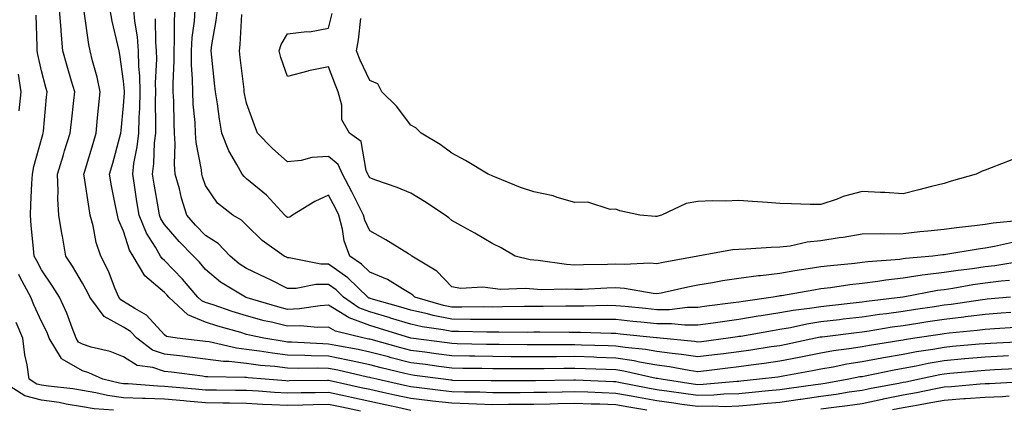
# Model space of a CAD drawing. Units: inches. Extents: x 947363 to 950003, y 7303178 to 7305818.
# Drawn here: x 947633 to 947873, y 7305045 to 7305140 of the extents above; entities that cross this region are included whole.
import ezdxf

# ---------------------------------------------------------------- set-up
doc = ezdxf.new("R2010")
doc.units = ezdxf.units.IN
doc.header["$MEASUREMENT"] = 0
doc.layers.add('Contour_94737303', color=7, linetype='Continuous', true_color=0xe77242)

msp = doc.modelspace()

# ---------------------------------------------------------------- linework, layer by layer
at = {"layer": 'Contour_94737303'}
for points in [[(947875.49, 7305054.48, 3225), (947870.32, 7305054.19, 3225), (947868.05, 7305054.06, 3225), (947866.09, 7305053.88, 3225), (947859.44, 7305053.31, 3225), (947858.05, 7305053.19, 3225), (947856.98, 7305052.99, 3225), (947852.04, 7305051.92, 3225), (947848.72, 7305051.25, 3225), (947848.05, 7305051.12, 3225), (947847.04, 7305050.91, 3225), (947840.27, 7305049.7, 3225), (947838.05, 7305049.22, 3225), (947834.89, 7305048.76, 3225), (947831.76, 7305048.21, 3225), (947828.05, 7305047.69, 3225), (947823.14, 7305047.01, 3225), (947822.99, 7305046.98, 3225), (947818.05, 7305046.3, 3225), (947814.06, 7305045.91, 3225), (947811.84, 7305045.71, 3225), (947808.05, 7305045.34, 3225), (947804.72, 7305045.25, 3225), (947801.51, 7305045.38, 3225), (947798.05, 7305045.29, 3225), (947794.15, 7305045.82, 3225), (947792.2, 7305046.07, 3225), (947788.05, 7305046.65, 3225), (947783.59, 7305047.46, 3225), (947782.25, 7305047.72, 3225), (947778.05, 7305048.5, 3225), (947774.75, 7305048.62, 3225), (947771.2, 7305048.77, 3225), (947768.05, 7305048.88, 3225), (947764.94, 7305048.81, 3225), (947761.23, 7305048.74, 3225), (947758.05, 7305048.67, 3225), (947754.77, 7305048.64, 3225), (947751.31, 7305048.66, 3225), (947748.05, 7305048.63, 3225), (947744.88, 7305048.75, 3225), (947741.18, 7305048.79, 3225), (947738.05, 7305048.89, 3225), (947735.32, 7305049.19, 3225), (947730.12, 7305049.85, 3225), (947728.05, 7305050.08, 3225), (947726.55, 7305050.42, 3225), (947719.76, 7305051.92, 3225), (947718.37, 7305052.24, 3225), (947718.05, 7305052.33, 3225), (947717.53, 7305052.44, 3225), (947710.27, 7305054.14, 3225), (947708.05, 7305054.59, 3225), (947705.33, 7305054.64, 3225), (947700.72, 7305054.59, 3225), (947698.05, 7305054.64, 3225), (947694.95, 7305055.02, 3225), (947691.45, 7305055.32, 3225), (947688.05, 7305055.77, 3225), (947683.72, 7305056.25, 3225), (947682.4, 7305056.27, 3225), (947678.05, 7305056.86, 3225), (947673.54, 7305057.41, 3225), (947672.44, 7305057.53, 3225), (947668.05, 7305058.04, 3225), (947665.14, 7305059.01, 3225), (947661.28, 7305061.92, 3225), (947659.72, 7305063.59, 3225), (947658.05, 7305064.66, 3225), (947653.35, 7305067.22, 3225), (947649.83, 7305071.92, 3225), (947649.3, 7305073.17, 3225), (947648.05, 7305075.37, 3225), (947645.64, 7305079.51, 3225), (947644.03, 7305081.92, 3225), (947643.16, 7305086.81, 3225), (947643.12, 7305086.99, 3225), (947642.28, 7305091.92, 3225), (947642.04, 7305095.91, 3225), (947642.16, 7305097.81, 3225), (947641.97, 7305101.92, 3225), (947643.39, 7305106.58, 3225), (947643.7, 7305107.57, 3225), (947645.06, 7305111.92, 3225), (947645.34, 7305114.63, 3225), (947645.95, 7305119.82, 3225), (947646.17, 7305121.92, 3225), (947645.4, 7305124.57, 3225), (947644.31, 7305128.18, 3225), (947643.26, 7305131.92, 3225), (947642.84, 7305136.71, 3225), (947642.84, 7305137.13, 3225), (947642.45, 7305141.92, 3225)], [(947873.75, 7305057.62, 3224), (947872.42, 7305057.55, 3224), (947868.05, 7305057.31, 3224), (947863.09, 7305056.88, 3224), (947863, 7305056.87, 3224), (947858.05, 7305056.44, 3224), (947854.21, 7305055.76, 3224), (947851.24, 7305055.11, 3224), (947848.05, 7305054.51, 3224), (947845.85, 7305054.12, 3224), (947838.84, 7305052.71, 3224), (947838.05, 7305052.56, 3224), (947837.49, 7305052.48, 3224), (947834.81, 7305051.92, 3224), (947829.06, 7305050.91, 3224), (947828.05, 7305050.77, 3224), (947826.71, 7305050.58, 3224), (947820.3, 7305049.67, 3224), (947818.05, 7305049.36, 3224), (947815.22, 7305049.09, 3224), (947811.28, 7305048.69, 3224), (947808.05, 7305048.38, 3224), (947804.41, 7305048.28, 3224), (947801.93, 7305048.04, 3224), (947798.05, 7305047.95, 3224), (947794.55, 7305048.42, 3224), (947791.03, 7305048.94, 3224), (947788.05, 7305049.36, 3224), (947785.88, 7305049.75, 3224), (947778.79, 7305051.18, 3224), (947778.05, 7305051.31, 3224), (947777.46, 7305051.33, 3224), (947768.25, 7305051.72, 3224), (947767.85, 7305051.72, 3224), (947758.45, 7305051.52, 3224), (947758.05, 7305051.51, 3224), (947757.64, 7305051.51, 3224), (947748.41, 7305051.56, 3224), (947748.05, 7305051.56, 3224), (947747.7, 7305051.57, 3224), (947738.31, 7305051.66, 3224), (947738.05, 7305051.67, 3224), (947737.82, 7305051.69, 3224), (947736.02, 7305051.92, 3224), (947729, 7305052.87, 3224), (947728.05, 7305052.99, 3224), (947726.61, 7305053.36, 3224), (947720.84, 7305054.71, 3224), (947718.05, 7305055.45, 3224), (947713.58, 7305056.39, 3224), (947712.73, 7305056.6, 3224), (947708.05, 7305057.55, 3224), (947703.76, 7305057.63, 3224), (947702.25, 7305057.72, 3224), (947698.05, 7305057.83, 3224), (947694.4, 7305058.27, 3224), (947691.17, 7305058.8, 3224), (947688.05, 7305059.21, 3224), (947685.61, 7305059.48, 3224), (947678.93, 7305061.04, 3224), (947678.05, 7305061.16, 3224), (947677.38, 7305061.25, 3224), (947671.17, 7305061.92, 3224), (947668.51, 7305062.38, 3224), (947668.05, 7305062.78, 3224), (947663.69, 7305067.56, 3224), (947660.84, 7305069.13, 3224), (947658.05, 7305070.91, 3224), (947657.4, 7305071.27, 3224), (947656.91, 7305071.92, 3224), (947656.05, 7305073.92, 3224), (947654.41, 7305078.28, 3224), (947652.5, 7305081.92, 3224), (947651.36, 7305085.23, 3224), (947650.65, 7305089.32, 3224), (947649.95, 7305091.92, 3224), (947649.66, 7305093.53, 3224), (947648.47, 7305101.5, 3224), (947648.4, 7305101.92, 3224), (947648.54, 7305102.41, 3224), (947650.63, 7305109.34, 3224), (947651.35, 7305111.92, 3224), (947651.73, 7305115.6, 3224), (947651.98, 7305117.99, 3224), (947652.38, 7305121.92, 3224), (947651.65, 7305125.52, 3224), (947650.47, 7305129.5, 3224), (947649.91, 7305131.92, 3224), (947649.6, 7305133.47, 3224), (947648.48, 7305141.49, 3224)], [(947877.17, 7305061.04, 3223), (947869.33, 7305060.64, 3223), (947868.05, 7305060.57, 3223), (947866.58, 7305060.45, 3223), (947860.1, 7305059.87, 3223), (947858.05, 7305059.69, 3223), (947855.34, 7305059.21, 3223), (947851.35, 7305058.62, 3223), (947848.05, 7305057.99, 3223), (947843.27, 7305057.14, 3223), (947842.89, 7305057.08, 3223), (947838.05, 7305056.19, 3223), (947834.38, 7305055.59, 3223), (947831.03, 7305054.9, 3223), (947828.05, 7305054.38, 3223), (947826, 7305053.97, 3223), (947818.82, 7305052.69, 3223), (947818.05, 7305052.55, 3223), (947817.5, 7305052.47, 3223), (947813.08, 7305051.92, 3223), (947808.52, 7305051.45, 3223), (947808.05, 7305051.41, 3223), (947807.52, 7305051.39, 3223), (947799.33, 7305050.64, 3223), (947798.05, 7305050.61, 3223), (947796.9, 7305050.77, 3223), (947789.06, 7305051.92, 3223), (947788.21, 7305052.08, 3223), (947788.05, 7305052.11, 3223), (947787.84, 7305052.13, 3223), (947780.02, 7305053.89, 3223), (947778.05, 7305054.2, 3223), (947775.7, 7305054.27, 3223), (947770.63, 7305054.5, 3223), (947768.05, 7305054.59, 3223), (947765.4, 7305054.57, 3223), (947760.59, 7305054.46, 3223), (947758.05, 7305054.44, 3223), (947755.51, 7305054.46, 3223), (947750.62, 7305054.49, 3223), (947748.05, 7305054.5, 3223), (947745.42, 7305054.55, 3223), (947740.72, 7305054.59, 3223), (947738.05, 7305054.63, 3223), (947734.92, 7305055.05, 3223), (947731.62, 7305055.49, 3223), (947728.05, 7305055.97, 3223), (947723.29, 7305057.16, 3223), (947722.61, 7305057.36, 3223), (947718.05, 7305058.56, 3223), (947715.28, 7305059.15, 3223), (947709.84, 7305060.13, 3223), (947708.05, 7305060.49, 3223), (947706.66, 7305060.53, 3223), (947698.99, 7305060.98, 3223), (947698.05, 7305061, 3223), (947697.23, 7305061.1, 3223), (947692.28, 7305061.92, 3223), (947688.8, 7305062.67, 3223), (947688.05, 7305062.87, 3223), (947686.68, 7305063.29, 3223), (947681.02, 7305064.89, 3223), (947678.05, 7305065.87, 3223), (947673.72, 7305067.59, 3223), (947669.1, 7305071.92, 3223), (947668.62, 7305072.49, 3223), (947668.05, 7305073.07, 3223), (947663.26, 7305077.13, 3223), (947660.41, 7305081.92, 3223), (947659.55, 7305083.42, 3223), (947658.05, 7305088, 3223), (947656.87, 7305090.74, 3223), (947656.56, 7305091.92, 3223), (947656.22, 7305093.75, 3223), (947655.16, 7305099.03, 3223), (947654.67, 7305101.92, 3223), (947655.42, 7305104.55, 3223), (947657.15, 7305111.02, 3223), (947657.4, 7305111.92, 3223), (947657.46, 7305112.51, 3223), (947658.05, 7305118.53, 3223), (947658.26, 7305121.71, 3223), (947658.26, 7305121.92, 3223), (947658.26, 7305122.13, 3223), (947658.05, 7305124.54, 3223), (947657.16, 7305131.03, 3223), (947656.96, 7305131.92, 3223), (947656.68, 7305133.29, 3223), (947655.3, 7305139.17, 3223), (947654.8, 7305141.92, 3223)], [(947875.44, 7305064.53, 3222), (947870.36, 7305064.23, 3222), (947868.05, 7305064.07, 3222), (947866.15, 7305063.82, 3222), (947859.29, 7305063.16, 3222), (947858.05, 7305063.01, 3222), (947857.1, 7305062.87, 3222), (947850.93, 7305061.92, 3222), (947848.42, 7305061.55, 3222), (947848.05, 7305061.48, 3222), (947847.51, 7305061.38, 3222), (947839.84, 7305060.13, 3222), (947838.05, 7305059.8, 3222), (947835.52, 7305059.39, 3222), (947831.14, 7305058.83, 3222), (947828.05, 7305058.29, 3222), (947823.53, 7305057.4, 3222), (947822.74, 7305057.23, 3222), (947818.05, 7305056.33, 3222), (947814.19, 7305055.78, 3222), (947811.58, 7305055.45, 3222), (947808.05, 7305054.96, 3222), (947805.34, 7305054.63, 3222), (947800.14, 7305054.01, 3222), (947798.05, 7305053.75, 3222), (947795.89, 7305054.08, 3222), (947791.11, 7305054.98, 3222), (947788.05, 7305055.4, 3222), (947783.85, 7305056.12, 3222), (947782.54, 7305056.41, 3222), (947778.05, 7305057.09, 3222), (947773.39, 7305057.26, 3222), (947772.69, 7305057.28, 3222), (947768.05, 7305057.45, 3222), (947763.55, 7305057.42, 3222), (947762.55, 7305057.42, 3222), (947758.05, 7305057.39, 3222), (947753.54, 7305057.41, 3222), (947752.55, 7305057.42, 3222), (947748.05, 7305057.45, 3222), (947743.65, 7305057.52, 3222), (947742.42, 7305057.55, 3222), (947738.05, 7305057.62, 3222), (947734.26, 7305058.13, 3222), (947731.48, 7305058.49, 3222), (947728.05, 7305058.95, 3222), (947725.68, 7305059.55, 3222), (947718.39, 7305061.58, 3222), (947718.05, 7305061.67, 3222), (947717.84, 7305061.71, 3222), (947716.7, 7305061.92, 3222), (947709.75, 7305063.62, 3222), (947708.05, 7305064.66, 3222), (947705.41, 7305064.56, 3222), (947701.07, 7305064.94, 3222), (947698.05, 7305064.85, 3222), (947694.16, 7305065.81, 3222), (947692.33, 7305066.2, 3222), (947688.05, 7305067.35, 3222), (947684.55, 7305068.42, 3222), (947679.92, 7305070.05, 3222), (947678.05, 7305070.66, 3222), (947677.15, 7305071.02, 3222), (947676.19, 7305071.92, 3222), (947672.46, 7305076.33, 3222), (947668.05, 7305080.83, 3222), (947667.45, 7305081.32, 3222), (947667.1, 7305081.92, 3222), (947665.87, 7305084.1, 3222), (947663.68, 7305087.55, 3222), (947661.87, 7305091.92, 3222), (947661.33, 7305095.2, 3222), (947660.72, 7305099.25, 3222), (947660.29, 7305101.92, 3222), (947660.6, 7305104.47, 3222), (947661.4, 7305108.57, 3222), (947661.75, 7305111.92, 3222), (947661.85, 7305115.72, 3222), (947662, 7305117.97, 3222), (947662.09, 7305121.92, 3222), (947662.01, 7305125.88, 3222), (947661.82, 7305128.15, 3222), (947661.73, 7305131.92, 3222), (947661.46, 7305135.33, 3222), (947660.82, 7305139.15, 3222), (947660.56, 7305141.92, 3222)], [(947874.25, 7305071.92, 3220), (947868.54, 7305071.43, 3220), (947868.05, 7305071.39, 3220), (947867.44, 7305071.31, 3220), (947859.81, 7305070.16, 3220), (947858.05, 7305069.96, 3220), (947855.74, 7305069.61, 3220), (947851.07, 7305068.9, 3220), (947848.05, 7305068.44, 3220), (947844.02, 7305067.89, 3220), (947842.3, 7305067.67, 3220), (947838.05, 7305067.06, 3220), (947833.44, 7305066.53, 3220), (947832.55, 7305066.42, 3220), (947828.05, 7305065.89, 3220), (947824.62, 7305065.35, 3220), (947820.62, 7305064.49, 3220), (947818.05, 7305064.04, 3220), (947816.22, 7305063.75, 3220), (947808.51, 7305062.38, 3220), (947808.05, 7305062.31, 3220), (947807.71, 7305062.26, 3220), (947805.43, 7305061.92, 3220), (947798.89, 7305061.08, 3220), (947798.05, 7305060.98, 3220), (947797.23, 7305061.1, 3220), (947788.88, 7305061.92, 3220), (947788.13, 7305062, 3220), (947788.05, 7305062, 3220), (947787.96, 7305062.01, 3220), (947779.08, 7305062.95, 3220), (947778.05, 7305063.05, 3220), (947776.92, 7305063.05, 3220), (947769.45, 7305063.32, 3220), (947766.65, 7305063.32, 3220), (947759.5, 7305063.37, 3220), (947758.05, 7305063.37, 3220), (947756.61, 7305063.36, 3220), (947749.53, 7305063.4, 3220), (947748.05, 7305063.39, 3220), (947746.57, 7305063.4, 3220), (947739.7, 7305063.57, 3220), (947738.05, 7305063.58, 3220), (947735.98, 7305063.99, 3220), (947730.84, 7305064.71, 3220), (947728.05, 7305065.37, 3220), (947723.13, 7305066.84, 3220), (947723.01, 7305066.88, 3220), (947718.05, 7305068.32, 3220), (947715.44, 7305069.31, 3220), (947711.7, 7305071.92, 3220), (947709.86, 7305073.73, 3220), (947708.05, 7305075.03, 3220), (947704.95, 7305075.02, 3220), (947700.17, 7305074.04, 3220), (947698.05, 7305074.04, 3220), (947693.84, 7305076.13, 3220), (947692.8, 7305076.67, 3220), (947688.05, 7305078.89, 3220), (947686.21, 7305080.08, 3220), (947684.07, 7305081.92, 3220), (947681.14, 7305085.01, 3220), (947678.05, 7305086.98, 3220), (947675.61, 7305089.48, 3220), (947673.49, 7305091.92, 3220), (947672.19, 7305096.06, 3220), (947671.66, 7305098.31, 3220), (947670.66, 7305101.92, 3220), (947670.46, 7305104.33, 3220), (947670.68, 7305109.29, 3220), (947670.51, 7305111.92, 3220), (947670.37, 7305114.24, 3220), (947670.29, 7305119.68, 3220), (947670.17, 7305121.92, 3220), (947670.15, 7305124.02, 3220), (947670.41, 7305129.56, 3220), (947670.39, 7305131.92, 3220), (947670.52, 7305134.39, 3220), (947670.47, 7305139.5, 3220), (947670.62, 7305141.92, 3220)], [(947873.97, 7305076, 3219), (947871.94, 7305075.81, 3219), (947868.05, 7305075.32, 3219), (947865.07, 7305074.9, 3219), (947860.19, 7305074.06, 3219), (947858.05, 7305073.75, 3219), (947856.44, 7305073.53, 3219), (947848.07, 7305071.94, 3219), (947848.05, 7305071.94, 3219), (947848.04, 7305071.93, 3219), (947847.96, 7305071.92, 3219), (947839.12, 7305070.85, 3219), (947838.05, 7305070.69, 3219), (947836.66, 7305070.53, 3219), (947830.13, 7305069.84, 3219), (947828.05, 7305069.6, 3219), (947825.29, 7305069.16, 3219), (947821.3, 7305068.67, 3219), (947818.05, 7305068.09, 3219), (947813.51, 7305067.38, 3219), (947812.71, 7305067.26, 3219), (947808.05, 7305066.5, 3219), (947804.01, 7305065.96, 3219), (947801.75, 7305065.62, 3219), (947798.05, 7305065.11, 3219), (947794.88, 7305065.09, 3219), (947791.58, 7305065.45, 3219), (947788.05, 7305065.44, 3219), (947784.14, 7305065.83, 3219), (947782.17, 7305066.04, 3219), (947778.05, 7305066.45, 3219), (947773.5, 7305066.47, 3219), (947772.63, 7305066.5, 3219), (947768.05, 7305066.52, 3219), (947763.46, 7305066.51, 3219), (947762.64, 7305066.51, 3219), (947758.05, 7305066.5, 3219), (947753.49, 7305066.48, 3219), (947752.62, 7305066.49, 3219), (947748.05, 7305066.46, 3219), (947743.49, 7305066.48, 3219), (947742.64, 7305066.51, 3219), (947738.05, 7305066.53, 3219), (947733.56, 7305067.43, 3219), (947732.12, 7305067.85, 3219), (947728.05, 7305068.8, 3219), (947725.65, 7305069.52, 3219), (947718.44, 7305071.53, 3219), (947718.05, 7305071.65, 3219), (947717.85, 7305071.72, 3219), (947717.57, 7305071.92, 3219), (947712.75, 7305076.62, 3219), (947708.05, 7305080, 3219), (947706.12, 7305079.99, 3219), (947698.43, 7305081.54, 3219), (947698.05, 7305081.54, 3219), (947697.8, 7305081.67, 3219), (947697.24, 7305081.92, 3219), (947691.85, 7305085.72, 3219), (947688.05, 7305089.44, 3219), (947686.85, 7305090.72, 3219), (947684.68, 7305091.92, 3219), (947680.97, 7305094.84, 3219), (947678.05, 7305099.17, 3219), (947677.34, 7305101.21, 3219), (947677.13, 7305101.92, 3219), (947677.05, 7305102.92, 3219), (947675.77, 7305109.64, 3219), (947675.63, 7305111.92, 3219), (947675.48, 7305114.49, 3219), (947675.07, 7305118.94, 3219), (947674.92, 7305121.92, 3219), (947674.89, 7305125.08, 3219), (947674.66, 7305128.53, 3219), (947674.62, 7305131.92, 3219), (947674.81, 7305135.16, 3219), (947675.32, 7305139.19, 3219), (947675.49, 7305141.92, 3219)], [(947876.76, 7305080.63, 3218), (947870.39, 7305079.58, 3218), (947868.05, 7305079.28, 3218), (947864.98, 7305078.85, 3218), (947861.51, 7305078.46, 3218), (947858.05, 7305077.96, 3218), (947853.47, 7305077.34, 3218), (947852.7, 7305077.27, 3218), (947848.05, 7305076.58, 3218), (947843.87, 7305076.1, 3218), (947841.9, 7305075.77, 3218), (947838.05, 7305075.28, 3218), (947835.05, 7305074.92, 3218), (947830.34, 7305074.21, 3218), (947828.05, 7305073.92, 3218), (947826.32, 7305073.65, 3218), (947818.42, 7305072.29, 3218), (947818.05, 7305072.23, 3218), (947817.77, 7305072.2, 3218), (947816.4, 7305071.92, 3218), (947809.09, 7305070.88, 3218), (947808.05, 7305070.7, 3218), (947806.64, 7305070.51, 3218), (947800.25, 7305069.72, 3218), (947798.05, 7305069.42, 3218), (947795.54, 7305069.41, 3218), (947791.09, 7305068.88, 3218), (947788.05, 7305068.86, 3218), (947785.28, 7305069.15, 3218), (947780.34, 7305069.63, 3218), (947778.05, 7305069.85, 3218), (947775.99, 7305069.86, 3218), (947770.27, 7305069.7, 3218), (947768.05, 7305069.71, 3218), (947765.84, 7305069.71, 3218), (947760.32, 7305069.65, 3218), (947758.05, 7305069.64, 3218), (947755.76, 7305069.63, 3218), (947750.42, 7305069.55, 3218), (947748.05, 7305069.53, 3218), (947745.68, 7305069.55, 3218), (947740.5, 7305069.47, 3218), (947738.05, 7305069.48, 3218), (947736.02, 7305069.89, 3218), (947729.06, 7305071.92, 3218), (947728.57, 7305072.44, 3218), (947728.05, 7305072.78, 3218), (947726.05, 7305073.92, 3218), (947722.4, 7305076.27, 3218), (947718.05, 7305078.04, 3218), (947716.08, 7305079.95, 3218), (947713.19, 7305081.92, 3218), (947711.82, 7305085.69, 3218), (947711.44, 7305088.53, 3218), (947710.56, 7305091.92, 3218), (947709.72, 7305093.59, 3218), (947708.05, 7305096.77, 3218), (947704.71, 7305095.26, 3218), (947699.27, 7305091.92, 3218), (947698.59, 7305091.38, 3218), (947698.05, 7305091.34, 3218), (947697.72, 7305091.59, 3218), (947697.38, 7305091.92, 3218), (947692.88, 7305096.75, 3218), (947688.05, 7305100.75, 3218), (947687.42, 7305101.29, 3218), (947686.94, 7305101.92, 3218), (947685.7, 7305104.27, 3218), (947683.7, 7305107.57, 3218), (947682.03, 7305111.92, 3218), (947681.44, 7305115.31, 3218), (947680.93, 7305119.04, 3218), (947680.45, 7305121.92, 3218), (947680.21, 7305124.08, 3218), (947679.54, 7305130.43, 3218), (947679.38, 7305131.92, 3218), (947679.57, 7305133.44, 3218), (947680.65, 7305139.32, 3218), (947680.94, 7305141.92, 3218)], [(947874.76, 7305085.21, 3217), (947870.38, 7305084.25, 3217), (947868.05, 7305083.85, 3217), (947866.34, 7305083.63, 3217), (947858.46, 7305082.33, 3217), (947858.05, 7305082.27, 3217), (947857.74, 7305082.23, 3217), (947855.3, 7305081.92, 3217), (947848.66, 7305081.31, 3217), (947848.05, 7305081.23, 3217), (947847.27, 7305081.14, 3217), (947839.43, 7305080.54, 3217), (947838.05, 7305080.37, 3217), (947836.28, 7305080.15, 3217), (947830.37, 7305079.6, 3217), (947828.05, 7305079.3, 3217), (947824.93, 7305078.8, 3217), (947821.66, 7305078.31, 3217), (947818.05, 7305077.71, 3217), (947813.29, 7305077.16, 3217), (947812.83, 7305077.14, 3217), (947808.05, 7305076.49, 3217), (947804.06, 7305075.91, 3217), (947801.57, 7305075.44, 3217), (947798.05, 7305074.88, 3217), (947795.58, 7305074.39, 3217), (947789.07, 7305072.94, 3217), (947788.05, 7305072.73, 3217), (947787.18, 7305072.79, 3217), (947780.2, 7305074.07, 3217), (947778.05, 7305074.2, 3217), (947775.85, 7305074.12, 3217), (947769.96, 7305073.83, 3217), (947768.05, 7305073.77, 3217), (947766.09, 7305073.88, 3217), (947759.88, 7305073.75, 3217), (947758.05, 7305073.87, 3217), (947755.91, 7305074.06, 3217), (947749.92, 7305073.8, 3217), (947748.05, 7305074.02, 3217), (947745.64, 7305074.33, 3217), (947740.15, 7305074.02, 3217), (947738.05, 7305074.46, 3217), (947734.43, 7305078.3, 3217), (947728.31, 7305081.92, 3217), (947728.18, 7305082.05, 3217), (947728.05, 7305082.13, 3217), (947727.48, 7305082.49, 3217), (947722.02, 7305085.89, 3217), (947718.05, 7305088.13, 3217), (947716.84, 7305090.71, 3217), (947716.53, 7305091.92, 3217), (947714.97, 7305095, 3217), (947713.69, 7305097.56, 3217), (947711.44, 7305101.92, 3217), (947710.38, 7305104.25, 3217), (947708.05, 7305106.22, 3217), (947703.98, 7305105.99, 3217), (947701.36, 7305105.23, 3217), (947698.05, 7305104.94, 3217), (947694.32, 7305108.19, 3217), (947690.7, 7305111.92, 3217), (947689.95, 7305113.82, 3217), (947688.05, 7305119.17, 3217), (947687.58, 7305121.45, 3217), (947687.5, 7305121.92, 3217), (947687.43, 7305122.54, 3217), (947686.47, 7305130.34, 3217), (947686.29, 7305131.92, 3217), (947686.5, 7305133.47, 3217), (947686.91, 7305140.78, 3217)], [(947876.77, 7305090.64, 3216), (947869.99, 7305089.98, 3216), (947868.05, 7305089.65, 3216), (947865.44, 7305089.31, 3216), (947861.12, 7305088.85, 3216), (947858.05, 7305088.43, 3216), (947854.13, 7305088, 3216), (947852.15, 7305087.82, 3216), (947848.05, 7305087.35, 3216), (947843.41, 7305087.28, 3216), (947842.62, 7305087.35, 3216), (947838.05, 7305087.27, 3216), (947833.48, 7305086.49, 3216), (947832.48, 7305086.35, 3216), (947828.05, 7305085.64, 3216), (947824.65, 7305085.32, 3216), (947820.5, 7305084.37, 3216), (947818.05, 7305084.08, 3216), (947815.93, 7305084.04, 3216), (947809.72, 7305083.59, 3216), (947808.05, 7305083.57, 3216), (947806.52, 7305083.45, 3216), (947798.07, 7305081.92, 3216), (947798.05, 7305081.92, 3216), (947789.59, 7305080.38, 3216), (947788.05, 7305080.06, 3216), (947786.32, 7305080.19, 3216), (947780.11, 7305079.86, 3216), (947778.05, 7305079.98, 3216), (947776.04, 7305079.91, 3216), (947770.16, 7305079.81, 3216), (947768.05, 7305079.74, 3216), (947765.99, 7305079.86, 3216), (947759.09, 7305080.88, 3216), (947758.05, 7305080.95, 3216), (947757.16, 7305081.03, 3216), (947753.48, 7305081.92, 3216), (947750.11, 7305083.98, 3216), (947748.05, 7305084.93, 3216), (947743.65, 7305087.52, 3216), (947741, 7305088.97, 3216), (947738.05, 7305090.63, 3216), (947737.36, 7305091.23, 3216), (947736.47, 7305091.92, 3216), (947731.4, 7305095.27, 3216), (947728.05, 7305097.27, 3216), (947724.78, 7305098.65, 3216), (947719.56, 7305100.41, 3216), (947718.05, 7305100.97, 3216), (947717.74, 7305101.61, 3216), (947717.57, 7305101.92, 3216), (947717.18, 7305102.79, 3216), (947715.98, 7305109.85, 3216), (947713.1, 7305111.92, 3216), (947711.29, 7305115.16, 3216), (947711.27, 7305118.7, 3216), (947710.41, 7305121.92, 3216), (947709.7, 7305123.57, 3216), (947708.05, 7305128.01, 3216), (947703.17, 7305127.04, 3216), (947702.95, 7305127.02, 3216), (947698.05, 7305125.65, 3216), (947696.41, 7305130.28, 3216), (947695.98, 7305131.92, 3216), (947696.45, 7305133.52, 3216), (947698.05, 7305136.08, 3216), (947702.77, 7305136.64, 3216), (947703.37, 7305136.6, 3216), (947708.05, 7305137.45, 3216), (947708.9, 7305141.07, 3216)], [(947785.59, 7305044.38, 3226), (947781.23, 7305045.1, 3226), (947778.05, 7305045.69, 3226), (947774.14, 7305045.83, 3226), (947772.01, 7305045.88, 3226), (947768.05, 7305046.03, 3226), (947764.03, 7305045.94, 3226), (947762.03, 7305045.9, 3226), (947758.05, 7305045.82, 3226), (947754.18, 7305045.79, 3226), (947751.87, 7305045.74, 3226), (947748.05, 7305045.7, 3226), (947744.12, 7305045.85, 3226), (947742.1, 7305045.97, 3226), (947738.05, 7305046.12, 3226), (947733.34, 7305046.63, 3226), (947732.81, 7305046.68, 3226), (947728.05, 7305047.21, 3226), (947724.19, 7305048.06, 3226), (947721.26, 7305048.71, 3226), (947718.05, 7305049.42, 3226), (947715.99, 7305049.86, 3226), (947708.41, 7305051.56, 3226), (947708.05, 7305051.64, 3226), (947707.76, 7305051.63, 3226), (947698.46, 7305051.51, 3226), (947698.05, 7305051.5, 3226), (947697.65, 7305051.52, 3226), (947692.54, 7305051.92, 3226), (947688.4, 7305052.27, 3226), (947688.05, 7305052.32, 3226), (947687.6, 7305052.37, 3226), (947678.62, 7305052.49, 3226), (947678.05, 7305052.56, 3226), (947677.32, 7305052.65, 3226), (947669.75, 7305053.62, 3226), (947668.05, 7305053.82, 3226), (947665.19, 7305054.78, 3226), (947661.39, 7305055.26, 3226), (947658.05, 7305057.4, 3226), (947654.8, 7305058.67, 3226), (947650.2, 7305059.77, 3226), (947648.05, 7305060.45, 3226), (947647.12, 7305060.99, 3226), (947646.55, 7305061.92, 3226), (947645.53, 7305064.44, 3226), (947644.2, 7305068.07, 3226), (947642.42, 7305071.92, 3226), (947640.77, 7305074.64, 3226), (947638.05, 7305078.59, 3226), (947636.89, 7305080.76, 3226), (947636.29, 7305081.92, 3226), (947636.15, 7305083.82, 3226), (947635.53, 7305089.4, 3226), (947635.36, 7305091.92, 3226), (947635.48, 7305094.49, 3226), (947635.73, 7305099.6, 3226), (947635.83, 7305101.92, 3226), (947636.19, 7305103.78, 3226), (947638.05, 7305110.46, 3226), (947638.38, 7305111.59, 3226), (947638.49, 7305111.92, 3226), (947638.54, 7305112.41, 3226), (947639.3, 7305120.67, 3226), (947639.44, 7305121.92, 3226), (947639.12, 7305122.99, 3226), (947638.05, 7305127.04, 3226), (947637.14, 7305131.01, 3226), (947637.02, 7305131.92, 3226), (947637.01, 7305132.96, 3226), (947636.77, 7305140.64, 3226)], [(947874.35, 7305068.22, 3221), (947871.96, 7305068.01, 3221), (947868.05, 7305067.73, 3221), (947863.25, 7305067.12, 3221), (947862.9, 7305067.07, 3221), (947858.05, 7305066.48, 3221), (947854.09, 7305065.88, 3221), (947851.63, 7305065.5, 3221), (947848.05, 7305064.97, 3221), (947845.38, 7305064.59, 3221), (947839.81, 7305063.68, 3221), (947838.05, 7305063.42, 3221), (947836.7, 7305063.27, 3221), (947828.35, 7305062.22, 3221), (947828.05, 7305062.19, 3221), (947827.82, 7305062.15, 3221), (947826.73, 7305061.92, 3221), (947819.56, 7305060.41, 3221), (947818.05, 7305060.11, 3221), (947815.94, 7305059.81, 3221), (947810.96, 7305059.01, 3221), (947808.05, 7305058.61, 3221), (947804.27, 7305058.14, 3221), (947802.11, 7305057.86, 3221), (947798.05, 7305057.36, 3221), (947794.09, 7305057.96, 3221), (947791.78, 7305058.19, 3221), (947788.05, 7305058.7, 3221), (947785.3, 7305059.17, 3221), (947780.33, 7305059.64, 3221), (947778.05, 7305059.99, 3221), (947776.18, 7305060.05, 3221), (947769.72, 7305060.25, 3221), (947768.05, 7305060.31, 3221), (947766.43, 7305060.3, 3221), (947759.63, 7305060.34, 3221), (947758.05, 7305060.33, 3221), (947756.47, 7305060.34, 3221), (947749.59, 7305060.38, 3221), (947748.05, 7305060.39, 3221), (947746.55, 7305060.42, 3221), (947739.38, 7305060.59, 3221), (947738.05, 7305060.61, 3221), (947736.9, 7305060.77, 3221), (947728.12, 7305061.92, 3221), (947728.06, 7305061.93, 3221), (947720.42, 7305064.29, 3221), (947718.05, 7305064.99, 3221), (947713.08, 7305066.89, 3221), (947713.03, 7305066.9, 3221), (947708.05, 7305069.94, 3221), (947705.98, 7305069.85, 3221), (947700.91, 7305069.06, 3221), (947698.05, 7305068.96, 3221), (947695.68, 7305069.55, 3221), (947688.17, 7305071.8, 3221), (947688.05, 7305071.83, 3221), (947687.98, 7305071.85, 3221), (947687.8, 7305071.92, 3221), (947681.72, 7305075.59, 3221), (947678.05, 7305078.66, 3221), (947676.57, 7305080.44, 3221), (947675.11, 7305081.92, 3221), (947671.61, 7305085.48, 3221), (947668.05, 7305089.64, 3221), (947667.17, 7305091.04, 3221), (947666.8, 7305091.92, 3221), (947666.56, 7305093.41, 3221), (947665.55, 7305099.42, 3221), (947665.15, 7305101.92, 3221), (947665.46, 7305104.51, 3221), (947665.64, 7305109.51, 3221), (947665.89, 7305111.92, 3221), (947665.95, 7305114.02, 3221), (947665.87, 7305119.74, 3221), (947665.92, 7305121.92, 3221), (947665.88, 7305124.09, 3221), (947666.14, 7305130.01, 3221), (947666.1, 7305131.92, 3221), (947665.92, 7305134.05, 3221), (947665.86, 7305139.73, 3221)], [(947874.59, 7305105.38, 3215), (947869.53, 7305103.4, 3215), (947868.05, 7305102.88, 3215), (947867.36, 7305102.61, 3215), (947865.85, 7305101.92, 3215), (947859.79, 7305100.18, 3215), (947858.05, 7305099.66, 3215), (947855.01, 7305098.88, 3215), (947851.87, 7305098.1, 3215), (947848.05, 7305097.11, 3215), (947843.59, 7305097.46, 3215), (947842.55, 7305097.42, 3215), (947838.05, 7305097.7, 3215), (947833.48, 7305096.49, 3215), (947831.97, 7305095.84, 3215), (947828.05, 7305094.48, 3215), (947825.43, 7305094.54, 3215), (947820.83, 7305094.7, 3215), (947818.05, 7305094.77, 3215), (947815, 7305094.97, 3215), (947811.37, 7305095.24, 3215), (947808.05, 7305095.45, 3215), (947804.66, 7305095.31, 3215), (947801.51, 7305095.38, 3215), (947798.05, 7305095.25, 3215), (947795.19, 7305094.78, 3215), (947789.16, 7305091.92, 3215), (947788.3, 7305091.67, 3215), (947788.05, 7305091.58, 3215), (947787.71, 7305091.58, 3215), (947783.9, 7305091.92, 3215), (947779.06, 7305092.93, 3215), (947778.05, 7305093.4, 3215), (947776.65, 7305093.32, 3215), (947771.22, 7305095.09, 3215), (947768.05, 7305095.01, 3215), (947763.74, 7305096.23, 3215), (947762.76, 7305096.63, 3215), (947758.05, 7305097.58, 3215), (947754.78, 7305098.65, 3215), (947748.85, 7305101.12, 3215), (947748.05, 7305101.42, 3215), (947747.71, 7305101.58, 3215), (947746.9, 7305101.92, 3215), (947741.38, 7305105.25, 3215), (947738.05, 7305107, 3215), (947735.23, 7305109.1, 3215), (947730.58, 7305111.92, 3215), (947729.33, 7305113.2, 3215), (947728.05, 7305113.81, 3215), (947724.57, 7305118.44, 3215), (947721.02, 7305121.92, 3215), (947720.07, 7305123.94, 3215), (947718.05, 7305124.7, 3215), (947715.77, 7305129.64, 3215), (947714.88, 7305131.92, 3215), (947715.36, 7305134.61, 3215), (947715.92, 7305139.79, 3215)], [(947632.61, 7305117.36, 3227), (947633.1, 7305121.92, 3227), (947632.42, 7305126.29, 3227)], [(947728.05, 7305044.33, 3227), (947724.95, 7305045.02, 3227), (947721.83, 7305045.7, 3227), (947718.05, 7305046.53, 3227), (947713.63, 7305047.5, 3227), (947712.14, 7305047.83, 3227), (947708.05, 7305048.73, 3227), (947704.77, 7305048.64, 3227), (947701.37, 7305048.6, 3227), (947698.05, 7305048.51, 3227), (947694.82, 7305048.69, 3227), (947690.98, 7305048.99, 3227), (947688.05, 7305049.16, 3227), (947685.34, 7305049.21, 3227), (947680.72, 7305049.25, 3227), (947678.05, 7305049.29, 3227), (947675.63, 7305049.5, 3227), (947669.93, 7305050.04, 3227), (947668.05, 7305050.19, 3227), (947666.38, 7305050.25, 3227), (947659.18, 7305050.79, 3227), (947658.05, 7305050.83, 3227), (947657.09, 7305050.96, 3227), (947653.01, 7305051.92, 3227), (947649.61, 7305053.48, 3227), (947648.05, 7305053.97, 3227), (947643.14, 7305056.83, 3227), (947643, 7305056.87, 3227), (947642.95, 7305057.02, 3227), (947639.97, 7305061.92, 3227), (947639.42, 7305063.29, 3227), (947638.05, 7305066.01, 3227), (947636.22, 7305070.09, 3227), (947635.43, 7305071.92, 3227), (947632.87, 7305076.74, 3227), (947632.51, 7305077.46, 3227)], [(947715.84, 7305044.13, 3228), (947711.24, 7305045.11, 3228), (947708.05, 7305045.82, 3228), (947704.25, 7305045.72, 3228), (947701.75, 7305045.62, 3228), (947698.05, 7305045.52, 3228), (947694.24, 7305045.73, 3228), (947691.94, 7305045.81, 3228), (947688.05, 7305046.03, 3228), (947683.87, 7305046.1, 3228), (947682.27, 7305046.14, 3228), (947678.05, 7305046.21, 3228), (947673.37, 7305046.6, 3228), (947672.78, 7305046.65, 3228), (947668.05, 7305047.05, 3228), (947663.34, 7305047.21, 3228), (947662.72, 7305047.25, 3228), (947658.05, 7305047.43, 3228), (947654.12, 7305047.99, 3228), (947651.32, 7305048.65, 3228), (947648.05, 7305049.21, 3228), (947645.72, 7305049.59, 3228), (947639.76, 7305050.21, 3228), (947638.05, 7305050.46, 3228), (947636.9, 7305050.77, 3228), (947635.07, 7305051.92, 3228), (947634.56, 7305055.41, 3228), (947634.04, 7305057.91, 3228), (947633.54, 7305061.92, 3228), (947631.85, 7305065.72, 3228)], [(947655.59, 7305044.38, 3229), (947650.88, 7305044.75, 3229), (947648.05, 7305045.22, 3229), (947644.09, 7305045.88, 3229), (947642.36, 7305046.23, 3229), (947638.05, 7305046.87, 3229), (947634.04, 7305047.91, 3229), (947628.66, 7305051.31, 3229)], [(947877.45, 7305051.32, 3226), (947869.13, 7305050.84, 3226), (947868.05, 7305050.79, 3226), (947866.84, 7305050.71, 3226), (947859.87, 7305050.1, 3226), (947858.05, 7305049.98, 3226), (947855.66, 7305049.53, 3226), (947851.32, 7305048.65, 3226), (947848.05, 7305048.04, 3226), (947843.18, 7305047.05, 3226), (947842.96, 7305047.01, 3226), (947838.05, 7305045.94, 3226), (947834.54, 7305045.43, 3226), (947831.17, 7305045.05, 3226), (947828.05, 7305044.61, 3226)], [(947873.9, 7305047.77, 3227), (947872.29, 7305047.68, 3227), (947868.05, 7305047.51, 3227), (947863.29, 7305047.16, 3227), (947862.84, 7305047.13, 3227), (947858.05, 7305046.79, 3227), (947853.95, 7305046.02, 3227), (947851.78, 7305045.65, 3227), (947848.05, 7305044.97, 3227), (947845.52, 7305044.45, 3227)]]:
    msp.add_polyline3d(points, dxfattribs=at)

doc.saveas('drawing.dxf')
